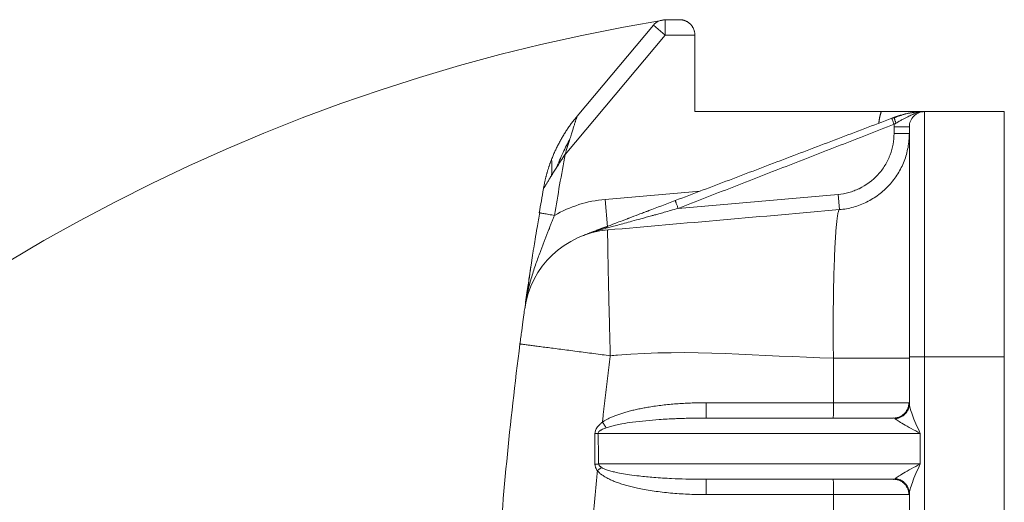
# Model space of a CAD drawing. Units: millimetres. Extents: x 1592 to 2037, y 610 to 925.
# Drawn here: x 1795 to 1827, y 879 to 894 of the extents above; entities that cross this region are included whole.
import ezdxf

# ---------------------------------------------------------------- set-up
doc = ezdxf.new("R2010")
doc.units = ezdxf.units.MM
doc.header["$LTSCALE"] = 65.395
doc.linetypes.add('CENTER', pattern=[0.6, 0.375, -0.075, 0.075, -0.075])
doc.layers.get('0').update_dxf_attribs({"linetype": 'CONTINUOUS', "lineweight": 30})
doc.layers.add('Dim', color=3, linetype='CONTINUOUS', lineweight=15)

msp = doc.modelspace()

# ---------------------------------------------------------------- linework, layer by layer
at = {"color": 7, "lineweight": 15}
for p, q in [((1816.117, 893.856), (1816.117, 894.356)), ((1816.117, 894.356), (1816.584, 894.356)), ((1815.734, 894.177), (1813.238, 891.203)), ((1815.734, 894.177), (1816.117, 893.856)), ((1816.117, 893.856), (1812.849, 889.961)), ((1817.084, 893.856), (1816.117, 893.856)), ((1817.084, 891.356), (1817.084, 893.856)), ((1823.169, 891.356), (1817.084, 891.356)), ((1827.184, 891.356), (1824.584, 891.356)), ((1824.584, 891.356), (1824.584, 883.356)), ((1827.184, 891.356), (1827.184, 883.356)), ((1823.584, 890.856), (1824.084, 890.856)), ((1823.584, 890.646), (1823.584, 890.856)), ((1824.084, 890.646), (1823.584, 890.646)), ((1814.153, 888.491), (1817.258, 888.762)), ((1821.758, 888.654), (1816.539, 888.197)), ((1821.802, 888.156), (1821.758, 888.654)), ((1814.231, 887.599), (1814.153, 888.491)), ((1812.016, 888.05), (1812.008, 888.052)), ((1821.605, 883.311), (1821.605, 881.856)), ((1824.084, 883.356), (1824.584, 883.356)), ((1824.084, 881.815), (1824.084, 883.356)), ((1827.184, 883.356), (1824.584, 883.356)), ((1824.584, 881.356), (1824.584, 883.356)), ((1827.184, 853.356), (1827.184, 883.356)), ((1821.605, 881.856), (1817.455, 881.856)), ((1824.067, 881.856), (1821.605, 881.856)), ((1823.57, 881.356), (1817.451, 881.356)), ((1824.584, 879.356), (1824.584, 881.356)), ((1813.922, 880.856), (1824.442, 880.856)), ((1824.442, 880.856), (1824.442, 879.856)), ((1824.442, 879.856), (1813.944, 879.856)), ((1817.451, 879.356), (1823.57, 879.356)), ((1817.455, 878.856), (1821.605, 878.856)), ((1821.605, 878.856), (1824.067, 878.856)), ((1821.605, 878.856), (1821.605, 874.46)), ((1824.084, 872.015), (1824.084, 878.896))]:
    msp.add_line(p, q, dxfattribs=at)
for centre, radius, start, end in [((1816.117, 893.856), 0.5, 90, 140), ((1824.584, 890.856), 0.5, 90, 180.0001), ((1930.615, 868.356), 120.232, 170.1899, 170.57145), ((1814.501, 884.506), 3, 95, 172.0816)]:
    msp.add_arc(centre, radius, start, end, dxfattribs=at)
for centre, start_param, end_param in [((1817.451, 881.856), 0, 1.570796), ((1821.601, 881.856), 0, 1.570796), ((1817.451, 878.856), 1.570796, 3.141593), ((1821.601, 878.856), 1.570796, 3.141593)]:
    msp.add_ellipse(centre, major_axis=(0, -0.5), ratio=0.008727, start_param=start_param, end_param=end_param, dxfattribs=at)
for points, weights, degree in [([(1817.084, 893.856), (1817.084, 894.148), (1816.877, 894.356), (1816.584, 894.356)], [1, 0.804737854124, 0.804737854124, 1], 3), ([(1813.238, 891.203), (1812.886, 890.783), (1812.606, 890.31), (1812.407, 889.796)], [1.01755407236, 1.00298418745, 0.997484058918, 1.00105368676], 3), ([(1823.169, 891.356), (1823.127, 891.234), (1823.099, 891.108), (1823.089, 890.98)], [1, 0.992740323932, 0.990969983864, 0.994688979794], 3), ([(1812.407, 889.796), (1812.286, 889.486), (1812.198, 889.167), (1812.142, 888.841)], [1.00105368676, 1.00321851677, 1.00871912634, 1.01755551546], 3), ([(1814.152, 887.582), (1814.175, 887.591), (1814.203, 887.584), (1814.234, 887.561)], [1.17158206928, 1.08481854513, 1.03096015999, 1.01000691387], 3), ([(1814.066, 881.221), (1814.145, 881.945), (1814.232, 882.667), (1814.325, 883.389)], [1, 0.999971082591, 0.999971082591, 1], 3), ([(1817.455, 881.856), (1815.909, 881.856), (1814.631, 881.616), (1814.066, 881.221)], [1, 0.884184104885, 0.884184104885, 1], 3), ([(1824.084, 881.815), (1824.084, 881.371), (1823.624, 881.335)], [1, 0.73487243037, 1], 2), ([(1813.357, 868.356), (1813.357, 872.123), (1813.539, 875.887), (1813.902, 879.637)], [1, 0.999226015839, 0.999226015839, 1], 3), ([(1813.902, 879.637), (1814.29, 879.161), (1815.677, 878.856), (1817.455, 878.856)], [1, 0.853674769476, 0.853674769476, 1], 3)]:
    msp.add_rational_spline(points, weights, degree=degree, dxfattribs=at)
for points, degree, knots in [([(1813.238, 891.203), (1813.238, 891.203), (1813.238, 891.202), (1813.236, 891.195), (1813.232, 891.183), (1813.227, 891.167), (1813.22, 891.146), (1813.212, 891.121), (1813.203, 891.091), (1813.192, 891.057), (1813.18, 891.018), (1813.161, 890.959), (1813.134, 890.874), (1813.098, 890.757), (1813.055, 890.622), (1813.024, 890.524), (1813.008, 890.471)], 3, [0, 0, 0, 0, 0.031357, 0.063617, 0.097403, 0.133258, 0.171637, 0.212911, 0.257381, 0.305285, 0.356815, 0.412125, 0.53231, 0.670481, 0.821636, 1, 1, 1, 1]), ([(1824.584, 891.356), (1824.537, 891.356), (1824.455, 891.356), (1824.323, 891.355), (1824.188, 891.356), (1824.03, 891.355), (1823.852, 891.356), (1823.686, 891.356), (1823.54, 891.356), (1823.424, 891.356), (1823.299, 891.356), (1823.213, 891.356), (1823.169, 891.356)], 3, [0, 0, 0, 0, 0.135911, 0.236426, 0.358411, 0.478441, 0.599059, 0.726801, 0.790451, 0.857241, 0.927115, 1, 1, 1, 1]), ([(1823.587, 890.942), (1823.577, 890.968), (1823.567, 890.993), (1823.549, 891.041), (1823.541, 891.063), (1823.527, 891.099), (1823.522, 891.114), (1823.514, 891.134), (1823.513, 891.139), (1823.513, 891.139)], 3, [0, 0, 0, 0, 0.25, 0.25, 0.5, 0.5, 0.75, 0.75, 1, 1, 1, 1]), ([(1824.375, 891.342), (1824.332, 891.34), (1824.197, 891.329), (1823.94, 891.273), (1823.713, 891.2), (1823.586, 891.151)], 3, [0, 0, 0, 0, 0.184966, 0.561285, 1, 1, 1, 1]), ([(1823.595, 891.17), (1823.593, 891.169), (1823.593, 891.168), (1823.592, 891.163), (1823.592, 891.159), (1823.593, 891.149), (1823.594, 891.143), (1823.597, 891.129), (1823.599, 891.12), (1823.604, 891.101), (1823.607, 891.091), (1823.614, 891.07), (1823.617, 891.058), (1823.625, 891.035), (1823.629, 891.023), (1823.638, 891), (1823.642, 890.988), (1823.646, 890.977)], 3, [0, 0, 0, 0, 0.125, 0.125, 0.25, 0.25, 0.375, 0.375, 0.5, 0.5, 0.625, 0.625, 0.75, 0.75, 0.875, 0.875, 1, 1, 1, 1]), ([(1823.595, 891.17), (1823.616, 891.178), (1823.659, 891.194), (1823.724, 891.216), (1823.788, 891.236), (1823.876, 891.261), (1823.985, 891.288), (1824.159, 891.323), (1824.286, 891.338), (1824.366, 891.345), (1824.375, 891.346)], 3, [0, 0, 0, 0, 0.073848, 0.147634, 0.221666, 0.296253, 0.454498, 0.611966, 0.957249, 1, 1, 1, 1]), ([(1824.571, 891.356), (1824.556, 891.355), (1824.525, 891.354), (1824.48, 891.349), (1824.427, 891.34), (1824.365, 891.326), (1824.274, 891.298), (1824.164, 891.253), (1824.052, 891.197), (1823.95, 891.145), (1823.856, 891.096), (1823.754, 891.04), (1823.683, 890.998), (1823.646, 890.977)], 3, [0, 0, 0, 0, 0.047291, 0.094596, 0.142018, 0.210995, 0.292332, 0.439961, 0.579845, 0.677608, 0.780104, 0.887585, 1, 1, 1, 1]), ([(1824.084, 883.356), (1824.084, 883.585), (1824.084, 883.928), (1824.084, 884.325), (1824.084, 884.523), (1824.084, 884.608), (1824.084, 884.664), (1824.084, 884.69), (1824.084, 884.959), (1824.084, 885.313), (1824.084, 885.717), (1824.084, 885.918), (1824.084, 886.003), (1824.084, 886.06), (1824.084, 886.087), (1824.084, 886.352), (1824.084, 886.696), (1824.084, 887.083), (1824.084, 887.246), (1824.084, 887.353), (1824.084, 887.406), (1824.084, 887.893), (1824.084, 888.293), (1824.084, 888.842), (1824.084, 889.101), (1824.084, 889.376), (1824.084, 889.488), (1824.084, 889.562), (1824.084, 889.598), (1824.084, 889.772), (1824.084, 889.963), (1824.084, 890.156), (1824.084, 890.245), (1824.084, 890.281), (1824.084, 890.305), (1824.084, 890.318), (1824.084, 890.418), (1824.084, 890.536), (1824.084, 890.643), (1824.084, 890.689), (1824.084, 890.707), (1824.084, 890.719), (1824.084, 890.725), (1824.084, 890.814), (1824.084, 890.856), (1824.084, 890.856)], 3, [0, 0, 0, 0, 0.0625, 0.09375, 0.109375, 0.117187, 0.117187, 0.125, 0.125, 0.1875, 0.21875, 0.234375, 0.242187, 0.242187, 0.25, 0.25, 0.3125, 0.34375, 0.359375, 0.359375, 0.375, 0.375, 0.5, 0.5, 0.5625, 0.59375, 0.609375, 0.609375, 0.625, 0.625, 0.6875, 0.71875, 0.734375, 0.742187, 0.742187, 0.75, 0.75, 0.8125, 0.84375, 0.859375, 0.867187, 0.867187, 0.875, 0.875, 1, 1, 1, 1]), ([(1821.758, 888.654), (1821.878, 888.665), (1822.054, 888.696), (1822.252, 888.76), (1822.349, 888.798), (1822.39, 888.816), (1822.417, 888.828), (1822.43, 888.834), (1822.678, 888.953), (1822.883, 889.104), (1823.146, 889.391), (1823.261, 889.544), (1823.368, 889.739), (1823.415, 889.841), (1823.434, 889.886), (1823.446, 889.916), (1823.452, 889.932), (1823.541, 890.171), (1823.584, 890.405), (1823.584, 890.646)], 3, [0, 0, 0, 0, 0.125, 0.1875, 0.21875, 0.234375, 0.234375, 0.25, 0.25, 0.5, 0.5, 0.625, 0.6875, 0.71875, 0.734375, 0.734375, 0.75, 0.75, 1, 1, 1, 1]), ([(1821.802, 888.156), (1821.956, 888.169), (1822.108, 888.197), (1822.406, 888.28), (1822.551, 888.336), (1822.828, 888.473), (1822.96, 888.554), (1823.207, 888.739), (1823.322, 888.844), (1823.531, 889.071), (1823.625, 889.195), (1823.788, 889.457), (1823.858, 889.596), (1823.97, 889.884), (1824.012, 890.034), (1824.069, 890.337), (1824.084, 890.492), (1824.084, 890.646)], 3, [0, 0, 0, 0, 0.125, 0.125, 0.25, 0.25, 0.375, 0.375, 0.5, 0.5, 0.625, 0.625, 0.75, 0.75, 0.875, 0.875, 1, 1, 1, 1]), ([(1813.007, 890.472), (1812.931, 890.322), (1812.771, 890.006), (1812.631, 889.681), (1812.557, 889.509)], 3, [0, 0, 0, 0, 0.473943, 1, 1, 1, 1]), ([(1813.008, 890.471), (1812.98, 890.388), (1812.953, 890.303), (1812.9, 890.133), (1812.875, 890.047), (1812.849, 889.961)], 3, [0, 0, 0, 0, 0.5, 0.5, 1, 1, 1, 1]), ([(1812.402, 889.263), (1812.406, 889.291), (1812.412, 889.361), (1812.418, 889.466), (1812.419, 889.575), (1812.415, 889.675), (1812.41, 889.755), (1812.407, 889.791), (1812.407, 889.796), (1812.407, 889.796)], 3, [0, 0, 0, 0, 0.095189, 0.237093, 0.381516, 0.539668, 0.719724, 0.914459, 1, 1, 1, 1]), ([(1812.142, 888.841), (1812.142, 888.841), (1812.142, 888.842), (1812.146, 888.848), (1812.151, 888.857), (1812.158, 888.869), (1812.168, 888.884), (1812.179, 888.903), (1812.193, 888.925), (1812.209, 888.951), (1812.235, 888.994), (1812.276, 889.06), (1812.334, 889.154), (1812.378, 889.225), (1812.402, 889.263)], 3, [0, 0, 0, 0, 0.039964, 0.081166, 0.124281, 0.169871, 0.218366, 0.270155, 0.325655, 0.385221, 0.449225, 0.604225, 0.78746, 1, 1, 1, 1]), ([(1812.402, 889.263), (1812.403, 889.264), (1812.406, 889.267), (1812.411, 889.277), (1812.422, 889.293), (1812.435, 889.315), (1812.453, 889.345), (1812.48, 889.387), (1812.515, 889.443), (1812.543, 889.487), (1812.558, 889.509)], 3, [0, 0, 0, 0, 0.010563, 0.048994, 0.114941, 0.207645, 0.326108, 0.469153, 0.724969, 1, 1, 1, 1]), ([(1814.152, 887.582), (1814.253, 887.621), (1814.428, 887.687), (1814.672, 887.78), (1814.805, 887.83), (1814.874, 887.856), (1814.909, 887.87), (1814.924, 887.875), (1814.934, 887.879), (1814.938, 887.881), (1815.042, 887.921), (1815.195, 887.979), (1815.383, 888.05), (1815.479, 888.086), (1815.528, 888.105), (1815.549, 888.113), (1815.563, 888.118), (1815.568, 888.12), (1815.858, 888.23), (1816.146, 888.34), (1816.442, 888.452)], 3, [0, 0, 0, 0, 0.25, 0.375, 0.4375, 0.46875, 0.484375, 0.492188, 0.492188, 0.5, 0.5, 0.625, 0.6875, 0.71875, 0.734375, 0.742188, 0.742188, 0.75, 0.75, 1, 1, 1, 1]), ([(1816.539, 888.197), (1816.534, 888.212), (1816.527, 888.228), (1816.515, 888.259), (1816.509, 888.275), (1816.497, 888.307), (1816.491, 888.322), (1816.48, 888.351), (1816.475, 888.365), (1816.465, 888.39), (1816.461, 888.401), (1816.454, 888.42), (1816.451, 888.428), (1816.446, 888.441), (1816.445, 888.445), (1816.443, 888.451), (1816.442, 888.452), (1816.442, 888.452)], 3, [0, 0, 0, 0, 0.125, 0.125, 0.25, 0.25, 0.375, 0.375, 0.5, 0.5, 0.625, 0.625, 0.75, 0.75, 0.875, 0.875, 1, 1, 1, 1]), ([(1812.501, 887.97), (1812.488, 887.935), (1812.461, 887.865), (1812.419, 887.758), (1812.377, 887.65), (1812.334, 887.54), (1812.29, 887.429), (1812.245, 887.316), (1812.2, 887.202), (1812.155, 887.086), (1812.11, 886.969), (1812.065, 886.851), (1812.011, 886.708), (1811.949, 886.539), (1811.878, 886.337), (1811.809, 886.128), (1811.732, 885.874), (1811.661, 885.608), (1811.616, 885.41), (1811.599, 885.324)], 3, [0, 0, 0, 0, 0.038054, 0.076965, 0.116712, 0.157273, 0.198627, 0.240755, 0.28364, 0.327269, 0.371631, 0.41672, 0.462532, 0.534933, 0.610846, 0.695877, 0.775629, 0.901909, 1, 1, 1, 1]), ([(1812.02, 888.072), (1811.99, 887.904), (1811.937, 887.606), (1811.873, 887.217), (1811.829, 886.943), (1811.801, 886.76), (1811.787, 886.674), (1811.782, 886.638)], 3, [0, 0, 0, 0, 0.340242, 0.607295, 0.799633, 0.917035, 1, 1, 1, 1]), ([(1812.501, 887.97), (1812.472, 887.975), (1812.442, 887.98), (1812.381, 887.99), (1812.35, 887.995), (1812.289, 888.005), (1812.259, 888.01), (1812.203, 888.019), (1812.176, 888.024), (1812.128, 888.032), (1812.107, 888.035), (1812.07, 888.041), (1812.055, 888.044), (1812.031, 888.048), (1812.022, 888.049), (1812.016, 888.05)], 3, [0, 0, 0, 0, 0.143026, 0.143026, 0.286051, 0.286051, 0.429077, 0.429077, 0.572103, 0.572103, 0.715129, 0.715129, 0.858154, 0.858154, 1, 1, 1, 1]), ([(1816.539, 888.197), (1816.457, 888.174), (1816.306, 888.132), (1816.096, 888.073), (1815.921, 888.024), (1815.783, 887.986), (1815.587, 887.932), (1815.341, 887.864), (1815.046, 887.783), (1814.796, 887.714), (1814.581, 887.655), (1814.397, 887.605), (1814.285, 887.575), (1814.234, 887.561)], 3, [0, 0, 0, 0, 0.105876, 0.196345, 0.271408, 0.331064, 0.375314, 0.524216, 0.65054, 0.757039, 0.850737, 0.931693, 1, 1, 1, 1]), ([(1821.802, 888.154), (1821.792, 888.146), (1821.774, 888.131), (1821.748, 888.017), (1821.725, 887.857), (1821.704, 887.658), (1821.686, 887.437), (1821.67, 887.205), (1821.657, 886.973), (1821.635, 886.513), (1821.611, 885.728), (1821.596, 884.54), (1821.602, 883.714), (1821.605, 883.311)], 3, [0, 0, 0, 0, 0.081921, 0.158294, 0.22913, 0.294435, 0.354216, 0.408477, 0.457219, 0.500446, 0.675074, 0.841579, 1, 1, 1, 1]), ([(1813.436, 887.31), (1813.684, 887.404), (1813.754, 887.431), (1813.975, 887.515), (1814.152, 887.582)], 2, [0, 0, 0, 0.5, 0.5, 1, 1, 1]), ([(1814.234, 887.561), (1814.096, 887.527), (1813.96, 887.489), (1813.695, 887.405), (1813.565, 887.359), (1813.436, 887.31)], 3, [0, 0, 0, 0, 0.5, 0.5, 1, 1, 1, 1]), ([(1814.24, 887.494), (1814.24, 887.494), (1814.239, 887.493), (1814.238, 887.485), (1814.238, 887.472), (1814.237, 887.454), (1814.237, 887.431), (1814.237, 887.402), (1814.237, 887.368), (1814.237, 887.329), (1814.237, 887.285), (1814.238, 887.236), (1814.239, 887.104), (1814.243, 886.828), (1814.252, 886.331), (1814.265, 885.705), (1814.28, 885.11), (1814.293, 884.583), (1814.302, 884.234), (1814.31, 883.926), (1814.318, 883.658), (1814.323, 883.479), (1814.325, 883.389)], 3, [0, 0, 0, 0, 0.022256, 0.044656, 0.067187, 0.089832, 0.112577, 0.135407, 0.158304, 0.181253, 0.204236, 0.227238, 0.25024, 0.371097, 0.499853, 0.613575, 0.749324, 0.812703, 0.87455, 0.916518, 0.958372, 1, 1, 1, 1]), ([(1811.782, 886.636), (1811.779, 886.619), (1811.759, 886.492), (1811.727, 886.28), (1811.687, 886.009), (1811.65, 885.763), (1811.597, 885.398), (1811.558, 885.118), (1811.53, 884.919)], 3, [0, 0, 0, 0, 0.027241, 0.206139, 0.349671, 0.488623, 0.635532, 1, 1, 1, 1]), ([(1811.782, 886.638), (1811.779, 886.618), (1811.76, 886.493), (1811.721, 886.229), (1811.664, 885.809), (1811.621, 885.491), (1811.598, 885.314)], 3, [0, 0, 0, 0, 0.041201, 0.260948, 0.581136, 1, 1, 1, 1]), ([(1811.376, 883.774), (1811.395, 883.922), (1811.415, 884.068), (1811.451, 884.34), (1811.468, 884.467), (1811.497, 884.681), (1811.509, 884.768), (1811.526, 884.888), (1811.53, 884.919), (1811.53, 884.919)], 3, [0, 0, 0, 0, 0.250015, 0.250015, 0.500031, 0.500031, 0.750046, 0.750046, 1, 1, 1, 1]), ([(1811.376, 883.774), (1811.046, 881.218), (1810.798, 878.652), (1810.467, 873.509), (1810.384, 870.932), (1810.384, 868.356)], 3, [0, 0, 0, 0, 0.5, 0.5, 1, 1, 1, 1]), ([(1811.376, 883.774), (1811.376, 883.774), (1811.38, 883.773), (1811.396, 883.771), (1811.409, 883.769), (1811.442, 883.765), (1811.464, 883.762), (1811.516, 883.755), (1811.547, 883.751), (1811.619, 883.741), (1811.66, 883.736), (1811.751, 883.724), (1811.801, 883.717), (1811.911, 883.703), (1811.971, 883.695), (1812.098, 883.678), (1812.167, 883.67), (1812.31, 883.651), (1812.386, 883.641), (1812.543, 883.62), (1812.625, 883.61), (1812.794, 883.588), (1812.88, 883.577), (1813.057, 883.554), (1813.147, 883.542), (1813.328, 883.518), (1813.42, 883.507), (1813.604, 883.483), (1813.696, 883.471), (1813.879, 883.447), (1813.97, 883.435), (1814.149, 883.412), (1814.238, 883.401), (1814.325, 883.389)], 3, [0, 0, 0, 0, 0.0625, 0.0625, 0.125, 0.125, 0.1875, 0.1875, 0.25, 0.25, 0.3125, 0.3125, 0.375, 0.375, 0.4375, 0.4375, 0.5, 0.5, 0.5625, 0.5625, 0.625, 0.625, 0.6875, 0.6875, 0.75, 0.75, 0.8125, 0.8125, 0.875, 0.875, 0.9375, 0.9375, 1, 1, 1, 1]), ([(1814.325, 883.389), (1814.404, 883.396), (1814.483, 883.403), (1816.889, 883.614), (1819.255, 883.37), (1821.605, 883.311)], 3, [0, 0, 0, 0, 0.03271, 0.03271, 1, 1, 1, 1]), ([(1821.605, 883.311), (1821.768, 883.311), (1821.93, 883.31), (1822.249, 883.31), (1822.405, 883.31), (1822.705, 883.309), (1822.848, 883.309), (1823.118, 883.309), (1823.243, 883.31), (1823.473, 883.31), (1823.576, 883.31), (1823.756, 883.31), (1823.833, 883.31), (1823.957, 883.311), (1824.004, 883.311), (1824.067, 883.311), (1824.083, 883.311), (1824.084, 883.311)], 3, [0, 0, 0, 0, 0.125, 0.125, 0.25, 0.25, 0.375, 0.375, 0.5, 0.5, 0.625, 0.625, 0.75, 0.75, 0.875, 0.875, 1, 1, 1, 1]), ([(1823.57, 881.356), (1823.603, 881.356), (1823.635, 881.359), (1823.699, 881.372), (1823.73, 881.381), (1823.79, 881.406), (1823.819, 881.422), (1823.873, 881.458), (1823.899, 881.479), (1823.944, 881.525), (1823.965, 881.551), (1824.001, 881.605), (1824.017, 881.634), (1824.042, 881.694), (1824.051, 881.726), (1824.064, 881.79), (1824.067, 881.823), (1824.067, 881.856)], 3, [0, 0, 0, 0, 0.125, 0.125, 0.25, 0.25, 0.375, 0.375, 0.5, 0.5, 0.625, 0.625, 0.75, 0.75, 0.875, 0.875, 1, 1, 1, 1]), ([(1824.084, 881.832), (1824.08, 881.788), (1824.073, 881.704), (1824.024, 881.59), (1823.955, 881.498), (1823.873, 881.429), (1823.785, 881.382), (1823.699, 881.353), (1823.642, 881.347), (1823.614, 881.344)], 3, [0, 0, 0, 0, 0.176747, 0.342213, 0.496387, 0.639261, 0.770825, 0.891073, 1, 1, 1, 1]), ([(1824.084, 881.839), (1824.083, 881.84), (1824.081, 881.845), (1824.077, 881.853), (1824.072, 881.855), (1824.07, 881.856)], 3, [0, 0, 0, 0, 0.105122, 0.403273, 1, 1, 1, 1]), ([(1824.442, 880.856), (1824.391, 880.963), (1824.342, 881.07), (1824.254, 881.273), (1824.215, 881.369), (1824.151, 881.54), (1824.126, 881.615), (1824.101, 881.707), (1824.094, 881.734), (1824.09, 881.757)], 3, [0, 0, 0, 0, 0.285612, 0.285612, 0.571225, 0.571225, 0.856837, 0.856837, 1, 1, 1, 1]), ([(1814.066, 881.221), (1814.04, 881.2), (1813.983, 881.152), (1813.901, 881.065), (1813.834, 880.962), (1813.823, 880.884), (1813.819, 880.852)], 3, [0, 0, 0, 0, 0.21642, 0.487855, 0.792213, 1, 1, 1, 1]), ([(1814.066, 881.221), (1814.087, 881.19), (1814.11, 881.158), (1814.153, 881.096), (1814.174, 881.066), (1814.193, 881.038)], 3, [0, 0, 0, 0, 0.5, 0.5, 1, 1, 1, 1]), ([(1817.211, 881.354), (1817.185, 881.354), (1817.067, 881.353), (1816.873, 881.349), (1816.643, 881.342), (1816.329, 881.33), (1815.946, 881.309), (1815.482, 881.271), (1815.076, 881.225), (1814.749, 881.176), (1814.509, 881.128), (1814.339, 881.087), (1814.239, 881.054), (1814.193, 881.038)], 3, [0, 0, 0, 0, 0.025751, 0.115902, 0.191541, 0.252669, 0.425323, 0.569852, 0.711502, 0.828362, 0.895611, 0.952783, 1, 1, 1, 1]), ([(1823.57, 881.358), (1823.579, 881.356), (1823.597, 881.351), (1823.609, 881.348), (1823.614, 881.346)], 3, [0, 0, 0, 0, 0.51482, 1, 1, 1, 1]), ([(1823.624, 881.335), (1823.638, 881.32), (1823.669, 881.297), (1823.762, 881.235), (1823.823, 881.198), (1823.969, 881.112), (1824.054, 881.064), (1824.239, 880.963), (1824.34, 880.909), (1824.442, 880.856)], 3, [0, 0, 0, 0, 0.25, 0.25, 0.5, 0.5, 0.75, 0.75, 1, 1, 1, 1]), ([(1813.819, 880.852), (1813.837, 880.853), (1813.871, 880.854), (1813.905, 880.855), (1813.922, 880.856)], 3, [0, 0, 0, 0, 0.508697, 1, 1, 1, 1]), ([(1813.819, 880.852), (1813.821, 880.695), (1813.824, 880.363), (1813.824, 880.03), (1813.823, 879.854)], 3, [0, 0, 0, 0, 0.470609, 1, 1, 1, 1]), ([(1814.193, 881.038), (1814.163, 881.027), (1814.11, 881.007), (1814.048, 880.979), (1814.006, 880.956), (1813.97, 880.933), (1813.932, 880.904), (1813.925, 880.87), (1813.922, 880.856)], 3, [0, 0, 0, 0, 0.277465, 0.49991, 0.608922, 0.700474, 0.876633, 1, 1, 1, 1]), ([(1813.944, 879.856), (1813.942, 880.031), (1813.937, 880.365), (1813.927, 880.698), (1813.922, 880.856)], 3, [0, 0, 0, 0, 0.526591, 1, 1, 1, 1]), ([(1813.823, 879.854), (1813.824, 879.844), (1813.825, 879.821), (1813.831, 879.782), (1813.847, 879.733), (1813.871, 879.683), (1813.892, 879.651), (1813.902, 879.637)], 3, [0, 0, 0, 0, 0.126018, 0.295604, 0.509377, 0.785995, 1, 1, 1, 1]), ([(1813.902, 879.637), (1813.915, 879.648), (1813.941, 879.669), (1813.977, 879.699), (1814.008, 879.724), (1814.027, 879.739), (1814.035, 879.746)], 3, [0, 0, 0, 0, 0.299818, 0.566436, 0.799833, 1, 1, 1, 1]), ([(1813.944, 879.856), (1813.945, 879.851), (1813.946, 879.84), (1813.952, 879.825), (1813.962, 879.809), (1813.975, 879.794), (1813.992, 879.778), (1814.012, 879.762), (1814.027, 879.752), (1814.035, 879.747)], 3, [0, 0, 0, 0, 0.10099, 0.21032, 0.332435, 0.470551, 0.626901, 0.803025, 1, 1, 1, 1]), ([(1814.035, 879.746), (1814.048, 879.739), (1814.076, 879.722), (1814.122, 879.701), (1814.176, 879.679), (1814.237, 879.657), (1814.306, 879.636), (1814.382, 879.615), (1814.509, 879.584), (1814.699, 879.545), (1814.966, 879.502), (1815.318, 879.457), (1815.775, 879.414), (1816.284, 879.382), (1816.854, 879.36), (1817.23, 879.357), (1817.451, 879.356)], 3, [0, 0, 0, 0, 0.012892, 0.027683, 0.04443, 0.063173, 0.08394, 0.106753, 0.131626, 0.19731, 0.275418, 0.366007, 0.504768, 0.673967, 0.80808, 1, 1, 1, 1]), ([(1824.442, 879.856), (1824.34, 879.802), (1824.239, 879.749), (1824.054, 879.647), (1823.969, 879.599), (1823.823, 879.513), (1823.762, 879.476), (1823.669, 879.415), (1823.638, 879.391), (1823.624, 879.376)], 3, [0, 0, 0, 0, 0.25, 0.25, 0.5, 0.5, 0.75, 0.75, 1, 1, 1, 1]), ([(1824.09, 878.954), (1824.094, 878.977), (1824.101, 879.004), (1824.126, 879.096), (1824.151, 879.171), (1824.215, 879.343), (1824.254, 879.439), (1824.342, 879.642), (1824.391, 879.749), (1824.442, 879.856)], 3, [0, 0, 0, 0, 0.143163, 0.143163, 0.428775, 0.428775, 0.714388, 0.714388, 1, 1, 1, 1]), ([(1823.614, 879.365), (1823.609, 879.364), (1823.598, 879.36), (1823.582, 879.356), (1823.573, 879.354), (1823.57, 879.353)], 3, [0, 0, 0, 0, 0.486084, 0.854447, 1, 1, 1, 1]), ([(1824.067, 878.856), (1824.067, 878.888), (1824.064, 878.921), (1824.051, 878.985), (1824.042, 879.017), (1824.017, 879.077), (1824.001, 879.106), (1823.965, 879.161), (1823.944, 879.186), (1823.899, 879.232), (1823.873, 879.253), (1823.819, 879.29), (1823.79, 879.305), (1823.73, 879.33), (1823.699, 879.34), (1823.635, 879.352), (1823.603, 879.356), (1823.57, 879.356)], 3, [0, 0, 0, 0, 0.125, 0.125, 0.25, 0.25, 0.375, 0.375, 0.5, 0.5, 0.625, 0.625, 0.75, 0.75, 0.875, 0.875, 1, 1, 1, 1]), ([(1824.086, 878.88), (1824.083, 878.921), (1824.076, 879.003), (1824.026, 879.118), (1823.939, 879.232), (1823.801, 879.334), (1823.677, 879.355), (1823.614, 879.365)], 3, [0, 0, 0, 0, 0.167182, 0.334504, 0.501973, 0.748537, 1, 1, 1, 1]), ([(1824.084, 878.896), (1824.083, 878.914), (1824.082, 878.949), (1824.073, 879.001), (1824.059, 879.049), (1824.04, 879.095), (1824.017, 879.138), (1823.991, 879.177), (1823.962, 879.212), (1823.931, 879.244), (1823.898, 879.271), (1823.864, 879.296), (1823.829, 879.316), (1823.793, 879.334), (1823.758, 879.348), (1823.724, 879.359), (1823.689, 879.367), (1823.656, 879.373), (1823.634, 879.375), (1823.624, 879.376)], 3, [0, 0, 0, 0, 0.074355, 0.146768, 0.21724, 0.285771, 0.35236, 0.417008, 0.479714, 0.540479, 0.599302, 0.656183, 0.711123, 0.764122, 0.815179, 0.864296, 0.911471, 0.956706, 1, 1, 1, 1]), ([(1824.07, 878.856), (1824.072, 878.857), (1824.077, 878.858), (1824.081, 878.867), (1824.083, 878.871), (1824.084, 878.872)], 3, [0, 0, 0, 0, 0.596728, 0.894879, 1, 1, 1, 1])]:
    msp.add_open_spline(points, degree=degree, knots=knots, dxfattribs=at)
for points, degree in [([(1816.442, 888.452), (1823.513, 891.139)], 1), ([(1823.513, 891.139), (1823.553, 891.154), (1823.595, 891.17)], 2), ([(1824.499, 891.352), (1824.438, 891.351), (1824.375, 891.342)], 2), ([(1823.587, 890.942), (1816.539, 888.197)], 1), ([(1823.584, 890.856), (1823.584, 890.899), (1823.587, 890.942)], 2), ([(1823.646, 890.977), (1823.627, 890.966), (1823.607, 890.954), (1823.587, 890.942)], 3), ([(1812.849, 889.961), (1812.728, 889.298), (1812.612, 888.635), (1812.501, 887.97)], 3), ([(1812.557, 889.509), (1812.652, 889.66), (1812.75, 889.811), (1812.849, 889.962)], 3), ([(1814.153, 888.491), (1813.573, 888.44), (1813.005, 888.261), (1812.501, 887.97)], 3), ([(1821.802, 888.156), (1819.281, 887.935), (1816.758, 887.715), (1814.24, 887.494)], 3), ([(1824.09, 881.757), (1824.086, 881.78), (1824.084, 881.8), (1824.084, 881.815)], 3), ([(1824.09, 881.757), (1824.082, 881.755), (1824.076, 881.731)], 2), ([(1817.451, 881.356), (1817.371, 881.355), (1817.291, 881.355), (1817.211, 881.354)], 3), ([(1823.614, 881.344), (1823.618, 881.341), (1823.621, 881.338), (1823.624, 881.335)], 3), ([(1813.823, 879.854), (1813.864, 879.855), (1813.905, 879.855), (1813.944, 879.856)], 3), ([(1823.624, 879.376), (1823.621, 879.373), (1823.617, 879.37), (1823.614, 879.367)], 3), ([(1824.584, 879.356), (1824.584, 872.015)], 1), ([(1824.076, 878.98), (1824.082, 878.956), (1824.09, 878.954)], 2), ([(1824.084, 878.896), (1824.084, 878.912), (1824.086, 878.931), (1824.09, 878.954)], 3)]:
    msp.add_open_spline(points, degree=degree, dxfattribs=at)
at = {"layer": 'Dim', "linetype": 'CENTER', "lineweight": 0}
msp.add_arc((1825.984, 834.556), 60.609, 99.36924, 180, dxfattribs=at)

doc.saveas('drawing.dxf')
